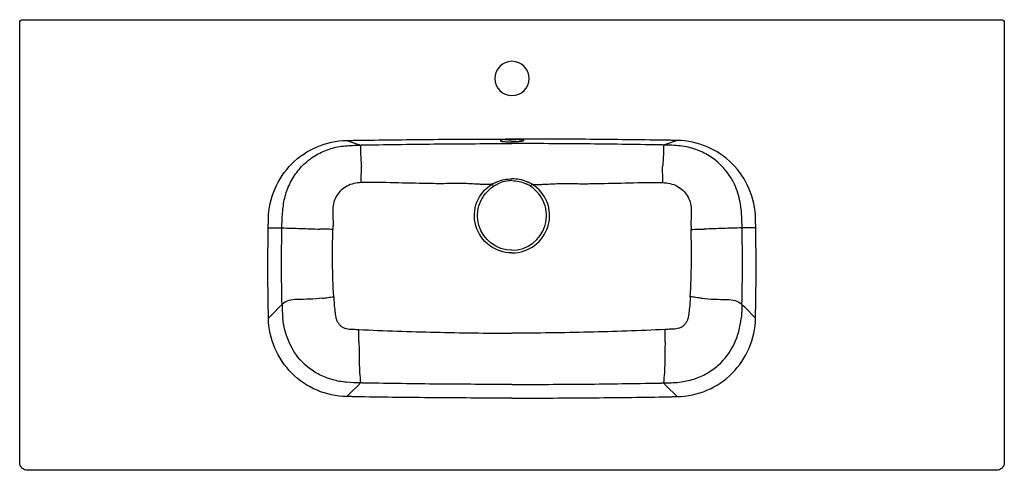
# Model space of a CAD drawing. Units: centimetres. Extents: x 0 to 1.01, y 0 to 0.46.
import ezdxf

# ---------------------------------------------------------------- set-up
doc = ezdxf.new("R2010")
doc.units = ezdxf.units.CM
doc.layers.add('top', color=7, linetype='Continuous')

msp = doc.modelspace()

# ---------------------------------------------------------------- linework, layer by layer
at = {"layer": 'top'}
for points in [[(0.997, 0), (0.008, 0), (0.008, 0, -0.414214), (0, 0.008), (0, 0.457), (0, 0.457, -0.414214), (0.003, 0.46), (1.002, 0.46), (1.002, 0.46, -0.414214), (1.005, 0.457), (1.005, 0.008), (1.005, 0.008, -0.414214)], [(0.52, 0.4, 1), (0.485, 0.4, 1)]]:
    msp.add_lwpolyline(points, format="xyb", close=True, dxfattribs=at)
at = {"layer": 'top', "lineweight": -3}
for points in [[(0.2539, 0.2568, -0.193299), (0.2778, 0.3129, -0.194538), (0.3338, 0.3367)], [(0.2679, 0.2568, -0.028423), (0.2694, 0.2722, -0.053817), (0.2734, 0.2871, -0.054938), (0.2805, 0.3009, -0.05707), (0.2905, 0.3127, -0.057113), (0.3028, 0.322, -0.057012), (0.317, 0.3282, -0.052684), (0.3322, 0.3312, -0.017592), (0.3477, 0.332)], [(0.3338, 0.3367, -0.000123), (0.3385, 0.3368, -0.000123), (0.3432, 0.3369, -0.000123), (0.3478, 0.337, -0.000123), (0.3525, 0.337)], [(0.3477, 0.332, -0.000038), (0.3489, 0.3321, -0.000038), (0.3501, 0.3321, -0.000038), (0.3513, 0.3321, -0.000038), (0.3525, 0.3321)], [(0.3477, 0.332, -0.041365), (0.3479, 0.3291, -0.000593), (0.3479, 0.3261, 0.020417), (0.3482, 0.318, 0.004101), (0.3489, 0.31)], [(0.3525, 0.337, -0.001977), (0.4275, 0.3379, -0.001977), (0.5025, 0.3382)], [(0.3525, 0.3321, -0.002346), (0.4275, 0.3332, -0.002346), (0.5025, 0.3335)], [(0.5025, 0.3381, 0.010049), (0.4983, 0.338, 0.020388), (0.494, 0.3377, 0.009502), (0.4927, 0.3375, 0.031915), (0.4915, 0.3372, 0.008878), (0.4913, 0.3371, 0.014364), (0.4911, 0.3371, 0.013979), (0.4909, 0.337, 0.02634), (0.4908, 0.3369, 0.025405), (0.4907, 0.3369, 0.057148), (0.4906, 0.3368, 0.029939), (0.4906, 0.3368, 0.043411), (0.4906, 0.3367, 0.044592), (0.4905, 0.3367, 0.053307), (0.4905, 0.3367, 0.053884), (0.4905, 0.3366, 0.045882), (0.4906, 0.3366, 0.044615), (0.4906, 0.3365, 0.030872), (0.4906, 0.3365, 0.058809), (0.4907, 0.3364, 0.025914), (0.4908, 0.3364, 0.026857), (0.4909, 0.3363, 0.014152), (0.4911, 0.3362, 0.014541), (0.4913, 0.3362, 0.008953), (0.4915, 0.3361, 0.032106), (0.4927, 0.3358, 0.009551), (0.494, 0.3356, 0.020346), (0.4983, 0.3353, 0.009829), (0.5025, 0.3352)], [(0.4952, 0.3378, 0.022892), (0.4988, 0.3375, 0.010045), (0.5025, 0.3374)], [(0.6525, 0.337, 0.001996), (0.5775, 0.3379, 0.00197), (0.5025, 0.3382)], [(0.5025, 0.3381, -0.010049), (0.5067, 0.338, -0.020388), (0.511, 0.3377, -0.009502), (0.5123, 0.3375, -0.031915), (0.5135, 0.3372, -0.008878), (0.5137, 0.3371, -0.014364), (0.5139, 0.3371, -0.013979), (0.5141, 0.337, -0.02634), (0.5142, 0.3369, -0.025405), (0.5143, 0.3369, -0.057148), (0.5144, 0.3368, -0.029939), (0.5144, 0.3368, -0.043411), (0.5144, 0.3367, -0.044592), (0.5145, 0.3367, -0.053307), (0.5145, 0.3367, -0.053884), (0.5145, 0.3366, -0.045882), (0.5144, 0.3366, -0.044615), (0.5144, 0.3365, -0.030872), (0.5144, 0.3365, -0.058809), (0.5143, 0.3364, -0.025914), (0.5142, 0.3364, -0.026857), (0.5141, 0.3363, -0.014152), (0.5139, 0.3362, -0.014541), (0.5137, 0.3362, -0.008953), (0.5135, 0.3361, -0.032106), (0.5123, 0.3358, -0.009551), (0.511, 0.3356, -0.020346), (0.5067, 0.3353, -0.009829), (0.5025, 0.3352)], [(0.5098, 0.3378, -0.022892), (0.5062, 0.3375, -0.010045), (0.5025, 0.3374)], [(0.6525, 0.3321, 0.002347), (0.5775, 0.3332, 0.002346), (0.5025, 0.3335)], [(0.6712, 0.3367, 0.000169), (0.6665, 0.3368, 0.000169), (0.6618, 0.3369, 0.000098), (0.6572, 0.337, 0.000098), (0.6525, 0.337)], [(0.6573, 0.332, 0.000038), (0.6561, 0.3321, 0.000038), (0.6549, 0.3321, 0.000038), (0.6537, 0.3321, 0.000038), (0.6525, 0.3321)], [(0.6573, 0.332, 0.041365), (0.6571, 0.3291, 0.000593), (0.6571, 0.3261, -0.020417), (0.6568, 0.318, -0.004101), (0.6561, 0.31)], [(0.7371, 0.2568, 0.03971), (0.7348, 0.276, 0.070214), (0.7285, 0.2942, 0.039817), (0.7226, 0.3036, 0.040322), (0.7154, 0.3119, 0.055506), (0.7036, 0.3211, 0.055301), (0.69, 0.3275, 0.02854), (0.6823, 0.3297, 0.023616), (0.6743, 0.3311, 0.0203), (0.6658, 0.3318, 0.005459), (0.6573, 0.332)], [(0.7511, 0.2568, 0.193577), (0.7273, 0.3129, 0.194448), (0.6712, 0.3367)], [(0.3486, 0.2937, -0.004413), (0.3487, 0.3018, -0.005639), (0.3489, 0.31)], [(0.6564, 0.2937, 0.004413), (0.6563, 0.3018, 0.005639), (0.6561, 0.31)], [(0.3486, 0.2937, 0.051023), (0.3411, 0.2927, 0.069776), (0.334, 0.29, 0.060306), (0.3282, 0.2859, 0.067677), (0.3237, 0.2804, 0.066515), (0.3207, 0.2739, 0.059772), (0.3195, 0.2669, 0.021522), (0.3195, 0.2631, 0.002266), (0.3196, 0.2594, -0.004448), (0.3198, 0.2547, -0.013482), (0.3198, 0.2499)], [(0.4823, 0.2921, -0.03014), (0.4783, 0.2918, -0.007507), (0.4743, 0.2918, -0.004295), (0.4703, 0.2919, -0.002319), (0.4663, 0.2921, -0.004905), (0.4581, 0.2926, 0.012256), (0.45, 0.2929, 0.014596), (0.4416, 0.2928, -0.009427), (0.4331, 0.2926, -0.004399), (0.4247, 0.2926, -0.00202), (0.4162, 0.2927, -0.001521), (0.3824, 0.2935, 0.011649), (0.3486, 0.2937)], [(0.5025, 0.2219, -0.333523), (0.4656, 0.2496, -0.341557), (0.4823, 0.2921)], [(0.4823, 0.2921, -0.011646), (0.4841, 0.2931, -0.014155), (0.486, 0.294)], [(0.4823, 0.2921, 0.000925), (0.483, 0.291, 0.00165), (0.4837, 0.29)], [(0.4837, 0.29, -0.017756), (0.4859, 0.2913, -0.017639), (0.4881, 0.2925)], [(0.486, 0.294, 0.014241), (0.4866, 0.2943, -0.010602), (0.4871, 0.2945)], [(0.4871, 0.2945, -0.051368), (0.4947, 0.2968, -0.046135), (0.5025, 0.2975)], [(0.5025, 0.2957, 0.05741), (0.4951, 0.2949, 0.052019), (0.4881, 0.2925)], [(0.5179, 0.2945, 0.051351), (0.5103, 0.2968, 0.046127), (0.5025, 0.2975)], [(0.5025, 0.2957, -0.057449), (0.5099, 0.2949, -0.05203), (0.5169, 0.2925)], [(0.5025, 0.2219, 0.333523), (0.5394, 0.2496, 0.341559), (0.5227, 0.2921)], [(0.5213, 0.29, 0.017874), (0.5191, 0.2913, 0.016109), (0.5169, 0.2925)], [(0.5227, 0.2921, 0.012234), (0.5209, 0.2931, 0.011463), (0.519, 0.294, 0.003625), (0.5184, 0.2943, 0.003732), (0.5179, 0.2945)], [(0.5227, 0.2921, -0.000926), (0.522, 0.291, -0.001651), (0.5213, 0.29)], [(0.5227, 0.2921, 0.024843), (0.5254, 0.2919, 0.007063), (0.5282, 0.2918, 0.008536), (0.5329, 0.2919, 0.00337), (0.5376, 0.2921, 0.005739), (0.5463, 0.2925, -0.013093), (0.5551, 0.2929, -0.013446), (0.5632, 0.2928, 0.008587), (0.5714, 0.2926, 0.00447), (0.5799, 0.2926, 0.002163), (0.5884, 0.2927, 0.001636), (0.6224, 0.2935, -0.011691), (0.6564, 0.2937)], [(0.6564, 0.2937, -0.050757), (0.6639, 0.2927, -0.068898), (0.671, 0.2901, -0.061133), (0.6768, 0.2859, -0.067986), (0.6813, 0.2804, -0.066519), (0.6843, 0.2739, -0.059768), (0.6855, 0.2669, -0.021524), (0.6855, 0.2631, -0.002267), (0.6854, 0.2594, 0.004452), (0.6852, 0.2547, 0.013476), (0.6852, 0.2499)], [(0.5025, 0.2247, -0.334879), (0.4688, 0.2501, -0.329247), (0.4837, 0.29)], [(0.5025, 0.2247, 0.334879), (0.5362, 0.2501, 0.329247), (0.5213, 0.29)], [(0.2537, 0.2474, -0.000455), (0.2538, 0.2521, -0.000455), (0.2539, 0.2568)], [(0.7513, 0.2474, 0.000454), (0.7512, 0.2521, 0.000454), (0.7511, 0.2568)], [(0.2539, 0.1552, -0.004482), (0.2534, 0.2013, -0.004475), (0.2537, 0.2474)], [(0.2537, 0.2474, -0.000016), (0.2565, 0.2474, -0.000016), (0.2593, 0.2474, 0.000007), (0.2621, 0.2474, 0.000007), (0.2649, 0.2474, -0.002778), (0.2663, 0.2474, -0.002778), (0.2677, 0.2474)], [(0.2678, 0.1692, -0.00572), (0.2673, 0.2083, -0.005682), (0.2677, 0.2474)], [(0.2677, 0.2474, -0.00982), (0.287, 0.2469, 0.004503), (0.3063, 0.2462)], [(0.3197, 0.2459, -0.000099), (0.3163, 0.246, -0.000099), (0.313, 0.246, -0.000108), (0.3097, 0.2461, -0.000108), (0.3063, 0.2462)], [(0.3205, 0.1772, -0.011213), (0.3194, 0.2115, -0.008478), (0.3197, 0.2459)], [(0.3198, 0.2499, 0.000261), (0.3197, 0.2479, 0.000364), (0.3197, 0.2459)], [(0.6845, 0.1772, 0.01121), (0.6856, 0.2115, 0.008479), (0.6853, 0.2459)], [(0.6852, 0.2499, -0.000705), (0.6853, 0.2479, -0.000705), (0.6853, 0.2459)], [(0.6853, 0.2459, 0.000098), (0.6887, 0.246, 0.000098), (0.692, 0.246, 0.000108), (0.6953, 0.2461, 0.000108), (0.6987, 0.2462)], [(0.7373, 0.2474, 0.009819), (0.718, 0.2469, -0.004503), (0.6987, 0.2462)], [(0.7372, 0.1692, 0.00572), (0.7377, 0.2083, 0.005682), (0.7373, 0.2474)], [(0.7513, 0.2474, 0.000016), (0.7485, 0.2474, 0.000016), (0.7457, 0.2474, -0.000007), (0.7429, 0.2474, -0.000007), (0.7401, 0.2474, 0.002778), (0.7387, 0.2474, 0.002778), (0.7373, 0.2474)], [(0.7511, 0.1552, 0.004484), (0.7516, 0.2013, 0.004468), (0.7513, 0.2474)], [(0.309, 0.1757, -0.023292), (0.296, 0.1747, -0.00406), (0.283, 0.1744, 0.064318), (0.2748, 0.1733, 0.129419), (0.2678, 0.1692)], [(0.309, 0.1757, 0.001565), (0.3147, 0.1764, 0.002059), (0.3205, 0.1772)], [(0.3205, 0.1772, 0.000502), (0.321, 0.1698, 0.008787), (0.3217, 0.1624, 0.008228), (0.322, 0.1593, 0.0229), (0.3226, 0.1563, 0.039848), (0.3235, 0.1532, 0.052841), (0.325, 0.1505, 0.047992), (0.327, 0.1481, 0.056881), (0.3294, 0.1462, 0.067669), (0.3321, 0.145, 0.036692), (0.3349, 0.1444, 0.025028), (0.3405, 0.144, -0.002934), (0.3462, 0.1437)], [(0.6845, 0.1772, -0.000497), (0.684, 0.1698, -0.008792), (0.6833, 0.1624, -0.008206), (0.683, 0.1593, -0.022931), (0.6824, 0.1563, -0.039806), (0.6815, 0.1533, -0.052853), (0.68, 0.1505, -0.047984), (0.678, 0.1481, -0.056885), (0.6756, 0.1462, -0.06775), (0.6729, 0.145, -0.036527), (0.6701, 0.1444, -0.025197), (0.6644, 0.144, 0.002996), (0.6588, 0.1437)], [(0.696, 0.1757, -0.000593), (0.6903, 0.1764, -0.001038), (0.6845, 0.1772)], [(0.696, 0.1757, 0.02327), (0.709, 0.1747, 0.004054), (0.722, 0.1744, -0.064305), (0.7302, 0.1733, -0.129427), (0.7372, 0.1692)], [(0.2678, 0.1692, 0.004527), (0.268, 0.1622, 0.014447), (0.2686, 0.1552)], [(0.7372, 0.1692, -0.005171), (0.737, 0.1622, -0.013941), (0.7364, 0.1552)], [(0.3339, 0.0752, -0.194356), (0.2778, 0.0991, -0.193484), (0.2539, 0.1552)], [(0.3479, 0.0892, -0.015116), (0.3336, 0.0899, -0.046846), (0.3195, 0.0924, -0.052142), (0.3061, 0.0976, -0.052704), (0.2941, 0.1054, -0.107365), (0.2764, 0.1277, -0.089356), (0.2686, 0.1552)], [(0.6571, 0.0892, 0.0049), (0.6651, 0.0894, 0.018476), (0.6732, 0.09, 0.021706), (0.6807, 0.0912, 0.026588), (0.6882, 0.0932, 0.052255), (0.7013, 0.0989, 0.052931), (0.713, 0.1072, 0.101926), (0.7292, 0.1289, 0.084205), (0.7364, 0.1552)], [(0.6711, 0.0752, 0.194458), (0.7272, 0.0991, 0.193541), (0.7511, 0.1552)], [(0.3463, 0.1311, -0.001537), (0.3462, 0.1374, -0.001426), (0.3462, 0.1437)], [(0.3462, 0.1437, 0.005739), (0.4243, 0.141, 0.005963), (0.5025, 0.14)], [(0.6588, 0.1437, -0.005729), (0.5807, 0.141, -0.005966), (0.5025, 0.14)], [(0.6587, 0.1311, 0.001537), (0.6588, 0.1374, 0.001426), (0.6588, 0.1437)], [(0.3463, 0.1311, 0.003565), (0.3466, 0.1101, 0.023983), (0.3479, 0.0892)], [(0.6587, 0.1311, -0.003565), (0.6584, 0.1101, -0.023983), (0.6571, 0.0892)], [(0.3525, 0.0891, -0.000036), (0.3514, 0.0891, -0.000036), (0.3502, 0.0891, -0.000036), (0.3491, 0.0892, -0.000036), (0.3479, 0.0892)], [(0.5025, 0.0877, -0.002355), (0.4275, 0.088, -0.002355), (0.3525, 0.0891)], [(0.5025, 0.0877, 0.002355), (0.5775, 0.088, 0.002355), (0.6525, 0.0891)], [(0.6525, 0.0891, 0.000036), (0.6536, 0.0891, 0.000036), (0.6548, 0.0891, 0.000036), (0.6559, 0.0892, 0.000036), (0.6571, 0.0892)], [(0.3525, 0.0749, -0.000123), (0.3479, 0.075, -0.000123), (0.3432, 0.0751, -0.000123), (0.3386, 0.0752, -0.000123), (0.3339, 0.0752)], [(0.5025, 0.0737, -0.001979), (0.4275, 0.074, -0.001979), (0.3525, 0.0749)], [(0.5025, 0.0737, 0.001972), (0.5775, 0.074, 0.002), (0.6525, 0.0749)], [(0.6525, 0.0749, 0.000126), (0.6571, 0.075, 0.000126), (0.6618, 0.0751, 0.000086), (0.6664, 0.0752, 0.000086), (0.6711, 0.0752)]]:
    msp.add_lwpolyline(points, format="xyb", dxfattribs=at)
for points in [[(0.3338, 0.3367), (0.3449, 0.333), (0.3463, 0.3325), (0.3477, 0.332)], [(0.6712, 0.3367), (0.6601, 0.333), (0.6573, 0.332)], [(0.2539, 0.1552), (0.2594, 0.1608), (0.265, 0.1664), (0.2678, 0.1692)], [(0.7511, 0.1552), (0.74, 0.1664), (0.7386, 0.1678), (0.7372, 0.1692)], [(0.3339, 0.0752), (0.3395, 0.0808), (0.3451, 0.0864), (0.3479, 0.0892)], [(0.6711, 0.0752), (0.6599, 0.0864), (0.6571, 0.0892)]]:
    msp.add_lwpolyline(points, dxfattribs=at)
at = {"layer": 'top'}
for points in [[(0.2677, 0.2474), (0.2679, 0.2568)], [(0.7373, 0.2474), (0.7371, 0.2568)]]:
    msp.add_lwpolyline(points, dxfattribs=at)

doc.saveas('drawing.dxf')
